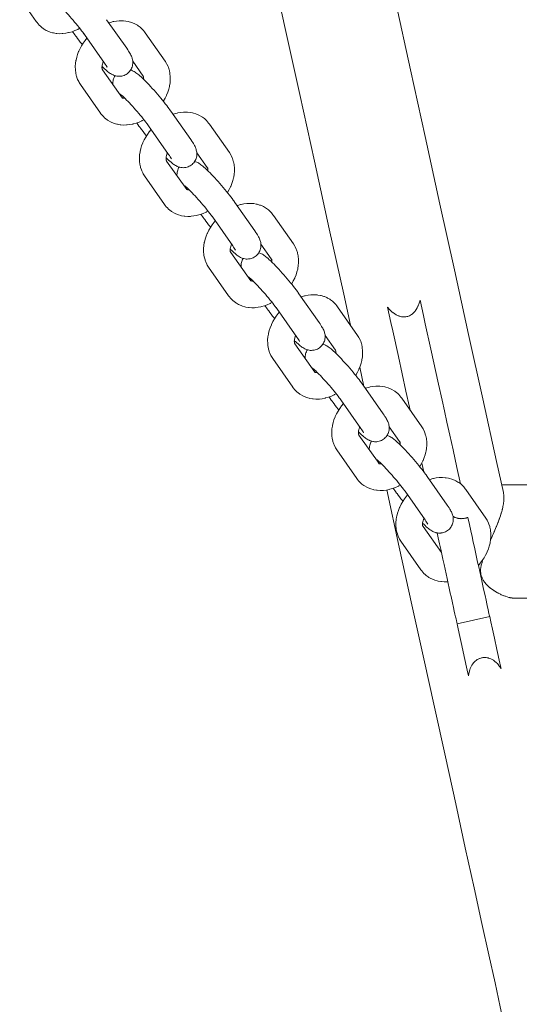
# Model space of a CAD drawing. Units: millimetres. Extents: x -276 to 396, y -450 to 488.
# Drawn here: x -254 to -104, y -282 to 13 of the extents above; entities that cross this region are included whole.
import ezdxf

# ---------------------------------------------------------------- set-up
doc = ezdxf.new("R2010")
doc.units = ezdxf.units.MM
doc.layers.get('0').update_dxf_attribs({"lineweight": 5})
for name, color, linetype, lineweight in [('EF-Components- Chains', 7, 'Continuous', 5), ('EF-Swing-Parent_Child Seat', 7, 'Continuous', 5), ('Working-None', 7, 'Continuous', 5)]:
    doc.layers.add(name, color=color, linetype=linetype, lineweight=lineweight)

# ---------------------------------------------------------------- blocks, each defined once
blk = doc.blocks.new('Group')
at = {"color": 255, "linetype": 'Continuous', "lineweight": 5, "transparency": 33554687}
for p, q in [((-180.47, -146.91), (-174.47, -155.47)), ((-193.36, -157.82), (-193.3, -157.96))]:
    blk.add_line(p, q, dxfattribs=at)
at = {"color": 255, "linetype": 'Continuous', "lineweight": 5, "transparency": 33554687, "flags": 128}
for points in [[(-191.37, -143.96), (-191.2, -143.9), (-190.35, -143.65), (-190.18, -143.61), (-189.32, -143.44), (-188.47, -143.34), (-188.27, -143.33), (-187.43, -143.31), (-186.62, -143.37), (-186.39, -143.38), (-185.61, -143.52), (-185.38, -143.57), (-184.63, -143.79), (-184.4, -143.87), (-183.69, -144.17), (-183.47, -144.28), (-182.81, -144.66), (-182.6, -144.79), (-182, -145.25), (-181.8, -145.41), (-181.26, -145.93), (-181.09, -146.12), (-180.62, -146.71), (-180.54, -146.82), (-180.47, -146.91)], [(-199.92, -162.42), (-200.32, -161.77), (-200.44, -161.55), (-200.76, -160.85), (-200.85, -160.63), (-201.1, -159.88), (-201.15, -159.65), (-201.32, -158.87), (-201.35, -158.65), (-201.43, -157.84), (-201.44, -157), (-201.43, -156.8), (-201.36, -155.94), (-201.22, -155.07), (-201.19, -154.91), (-200.97, -154.04), (-200.69, -153.16), (-200.33, -152.29), (-200.29, -152.19), (-199.87, -151.34), (-199.39, -150.51), (-198.86, -149.7), (-198.27, -148.92), (-197.94, -148.53)], [(-193.36, -156.5), (-193.39, -156.67), (-193.29, -156.26), (-193.15, -155.85), (-193.02, -155.54)], [(-193.02, -155.53), (-193.03, -155.55), (-193.02, -155.53)], [(-184.31, -154.92), (-184.31, -154.93), (-184.16, -155.02), (-184.02, -155.1), (-183.86, -155.18), (-183.72, -155.25), (-183.55, -155.32), (-183.4, -155.38), (-183.22, -155.44), (-183.06, -155.48), (-182.88, -155.53), (-182.72, -155.56), (-182.53, -155.59), (-182.36, -155.61), (-182.17, -155.63), (-182, -155.64), (-181.81, -155.65), (-181.7, -155.64), (-181.64, -155.64), (-181.45, -155.64), (-181.28, -155.62), (-181.08, -155.6), (-180.92, -155.57), (-180.73, -155.54), (-180.56, -155.5), (-180.38, -155.45)], [(-180.38, -155.45), (-180.22, -155.4), (-180.04, -155.33), (-179.88, -155.27), (-179.85, -155.26)], [(-176.69, -169.64), (-176.12, -168.97), (-175.53, -168.19), (-175, -167.38), (-174.52, -166.55), (-174.11, -165.7), (-174.06, -165.59), (-173.7, -164.72), (-173.42, -163.85), (-173.2, -162.98), (-173.17, -162.81), (-173.03, -161.94), (-172.96, -161.09), (-172.95, -160.89), (-172.96, -160.05), (-173.05, -159.24), (-173.07, -159.01), (-173.24, -158.23), (-173.29, -158.01), (-173.54, -157.26), (-173.63, -157.04), (-173.95, -156.33), (-174.07, -156.12), (-174.47, -155.47)], [(-193.45, -157.07), (-193.45, -157.27), (-193.42, -156.89), (-193.37, -156.61)], [(-193.44, -157.18), (-193.44, -157.42), (-193.41, -157.76), (-193.43, -157.54)], [(-193.43, -157.56), (-193.37, -157.86), (-193.42, -157.65)], [(-193.39, -157.72), (-193.33, -157.92), (-193.38, -157.79)], [(-193.34, -157.87), (-193.27, -157.98), (-187.77, -165.81)], [(-199.92, -162.42), (-193.92, -170.97), (-193.85, -171.07), (-193.77, -171.18), (-193.3, -171.77), (-193.13, -171.95), (-192.59, -172.48), (-192.39, -172.64), (-191.79, -173.09), (-191.58, -173.23), (-190.92, -173.61), (-190.7, -173.72), (-189.99, -174.02), (-189.76, -174.1), (-189.01, -174.32), (-188.78, -174.36), (-188, -174.5), (-187.77, -174.52), (-186.96, -174.58), (-186.12, -174.56), (-185.92, -174.54), (-185.85, -174.54)]]:
    blk.add_lwpolyline(points, dxfattribs=at)
at = {"layer": 'EF-Components- Chains', "color": 7, "linetype": 'Continuous', "lineweight": 5, "transparency": 33554687}
for p, q in [((-288.18, -6.09), (-282.17, -14.65)), ((-298.38, -9.63), (-297.71, -10.58)), ((-295.04, -10.24), (-294.83, -10.53)), ((-294.83, -10.53), (-288.82, -19.09)), ((-280.36, -18.56), (-277.25, -22.99)), ((-289.49, -20.9), (-289.43, -21.05)), ((-277.25, -22.99), (-277.11, -23.23)), ((-277.19, -23.08), (-277.19, -23.08)), ((-277.19, -23.1), (-277.11, -23.27)), ((-277.09, -23.96), (-277.08, -23.79)), ((-283.4, -29.58), (-283.24, -29.64)), ((-283.24, -29.63), (-283.09, -29.66)), ((-282.71, -29.66), (-282.7, -29.66)), ((-268.95, -33.48), (-262.94, -42.03)), ((-275.81, -37.63), (-275.6, -37.91)), ((-275.6, -37.91), (-269.6, -46.47)), ((-257.38, -37.38), (-251.37, -45.94)), ((-261.14, -45.95), (-258.03, -50.37)), ((-270.27, -48.29), (-270.2, -48.43)), ((-258.03, -50.37), (-257.88, -50.61)), ((-257.97, -50.46), (-257.96, -50.46)), ((-257.96, -50.48), (-257.88, -50.66)), ((-257.87, -51.35), (-257.85, -51.17)), ((-264.28, -56.85), (-264.14, -57.02)), ((-264.2, -56.94), (-264.09, -57.02)), ((-264.17, -56.96), (-264.02, -57.03)), ((-263.49, -57.04), (-263.48, -57.04)), ((-249.72, -60.86), (-243.71, -69.42)), ((-238.15, -64.76), (-232.15, -73.32)), ((-241.91, -73.33), (-238.8, -77.76)), ((-251.07, -75.57), (-251.01, -75.77)), ((-251.04, -75.67), (-250.98, -75.81)), ((-249.7, -74.87), (-249.59, -75.08)), ((-238.8, -77.76), (-238.66, -77.99)), ((-238.74, -77.84), (-238.74, -77.84)), ((-238.71, -77.92), (-238.65, -78.11)), ((-238.64, -78.73), (-238.63, -78.56)), ((-245.05, -84.23), (-244.92, -84.4)), ((-244.97, -84.33), (-244.83, -84.41)), ((-244.89, -84.37), (-244.73, -84.41)), ((-244.79, -84.4), (-244.64, -84.42)), ((-244.26, -84.42), (-244.25, -84.42)), ((-230.5, -88.24), (-224.49, -96.8)), ((-218.93, -92.15), (-212.92, -100.7)), ((-231.88, -102.8), (-231.82, -103.09)), ((-231.82, -103.05), (-231.75, -103.19)), ((-230.47, -102.25), (-230.37, -102.47)), ((-222.68, -100.71), (-219.58, -105.14)), ((-219.58, -105.14), (-219.43, -105.38)), ((-219.51, -105.22), (-219.51, -105.23)), ((-219.51, -105.25), (-219.43, -105.42)), ((-219.48, -105.3), (-219.42, -105.49)), ((-219.41, -106.11), (-219.4, -105.94)), ((-225.66, -111.75), (-225.5, -111.8)), ((-225.56, -111.78), (-225.41, -111.81)), ((-225.04, -111.81), (-225.02, -111.81)), ((-211.27, -115.63), (-205.26, -124.18)), ((-199.7, -119.53), (-193.69, -128.09)), ((-211.25, -129.63), (-211.15, -129.82)), ((-203.46, -128.09), (-200.35, -132.52)), ((-212.59, -130.44), (-212.52, -130.58)), ((-200.35, -132.52), (-200.2, -132.76)), ((-200.29, -132.61), (-200.29, -132.61)), ((-200.26, -132.69), (-200.19, -132.87)), ((-200.19, -133.5), (-200.17, -133.32)), ((-206.52, -139.1), (-206.38, -139.17)), ((-206.43, -139.13), (-206.27, -139.18)), ((-206.34, -139.16), (-206.19, -139.19)), ((-205.81, -139.19), (-205.8, -139.19)), ((-192.04, -143.01), (-186.03, -151.57))]:
    blk.add_line(p, q, dxfattribs=at)
at = {"layer": 'EF-Components- Chains', "color": 7, "linetype": 'Continuous', "lineweight": 5, "transparency": 33554687, "flags": 128}
for points in [[(-314.26, 0.42), (-309.28, -6.68), (-309.21, -6.77), (-309.13, -6.88)], [(-302.04, -2.17), (-302.21, -2), (-301.83, -2.38), (-301.42, -2.78), (-301, -3.22), (-300.56, -3.68), (-300.1, -4.16), (-299.64, -4.67), (-299.18, -5.18), (-298.71, -5.71), (-298.24, -6.25), (-297.78, -6.79), (-297.33, -7.33), (-296.89, -7.86), (-296.46, -8.39), (-296.06, -8.9), (-295.67, -9.39), (-295.32, -9.86), (-294.98, -10.31), (-295.12, -10.13)], [(-309.13, -6.88), (-308.66, -7.47), (-308.49, -7.65), (-307.95, -8.18), (-307.75, -8.34), (-307.15, -8.79), (-306.94, -8.93), (-306.28, -9.31), (-306.06, -9.42), (-305.35, -9.72), (-305.12, -9.8), (-304.37, -10.02), (-304.14, -10.07), (-303.36, -10.21), (-303.13, -10.22), (-302.32, -10.28), (-301.48, -10.26), (-301.28, -10.25), (-300.43, -10.15), (-299.57, -9.97), (-299.4, -9.93), (-298.55, -9.69), (-297.69, -9.37), (-296.83, -8.99), (-296.72, -8.94), (-296.23, -8.67)], [(-287.51, -7.05), (-287.06, -6.9), (-286.23, -6.68), (-286.05, -6.64), (-285.22, -6.49), (-284.4, -6.42), (-284.19, -6.4), (-283.38, -6.4), (-283.17, -6.41), (-282.38, -6.49), (-281.62, -6.64), (-281.39, -6.69), (-280.66, -6.91), (-280.43, -6.99), (-279.75, -7.29), (-279.53, -7.4), (-278.89, -7.77), (-278.68, -7.91), (-278.1, -8.36), (-277.91, -8.52), (-277.38, -9.03), (-277.21, -9.22), (-276.75, -9.79), (-276.68, -9.9), (-276.61, -10)], [(-297.71, -10.58), (-297.37, -11.05), (-297.23, -11.24), (-296.88, -11.73), (-296.49, -12.24), (-296.07, -12.78), (-295.63, -13.33), (-295.47, -13.52)], [(-296.06, -25.5), (-296.45, -24.87), (-296.56, -24.66), (-296.88, -23.98), (-296.97, -23.75), (-297.21, -23.03), (-297.27, -22.8), (-297.44, -22.04), (-297.53, -21.25), (-297.56, -21.04), (-297.58, -20.22), (-297.57, -20.02), (-297.52, -19.19), (-297.39, -18.35), (-297.36, -18.18), (-297.16, -17.33), (-296.9, -16.49), (-296.58, -15.64), (-296.53, -15.52), (-296.14, -14.7), (-295.7, -13.88), (-295.2, -13.09), (-294.65, -12.32), (-294.07, -11.61)], [(-276.61, -10), (-270.6, -18.55), (-270.54, -18.67), (-270.6, -18.55), (-270.2, -19.2), (-270.08, -19.42), (-269.76, -20.12), (-269.67, -20.34), (-269.43, -21.09), (-269.37, -21.32), (-269.2, -22.1), (-269.18, -22.32), (-269.09, -23.13), (-269.08, -23.97), (-269.09, -24.17), (-269.16, -25.03), (-269.3, -25.9), (-269.34, -26.07), (-269.55, -26.93), (-269.84, -27.81), (-270.19, -28.68), (-270.24, -28.79), (-270.65, -29.63), (-271.13, -30.46), (-271.18, -30.54)], [(-289.56, -20.09), (-289.39, -20.26), (-289.22, -20.43), (-288.81, -20.81), (-288.44, -21.15), (-288.1, -21.44), (-287.8, -21.68), (-287.55, -21.88), (-287.28, -22.08), (-287.05, -22.23), (-286.76, -22.41), (-286.47, -22.56), (-286.27, -22.66), (-285.95, -22.79), (-285.63, -22.89), (-285.46, -22.94), (-285.13, -23.01), (-284.78, -23.05), (-284.44, -23.06), (-284.09, -23.04), (-283.98, -23.03), (-283.63, -22.98), (-283.29, -22.9), (-282.96, -22.79), (-282.65, -22.65), (-282.34, -22.49), (-282.05, -22.3), (-281.78, -22.08), (-281.52, -21.84), (-281.29, -21.58), (-281.09, -21.3), (-281.02, -21.22), (-280.84, -20.92), (-280.69, -20.61), (-280.56, -20.29), (-280.46, -19.95), (-280.39, -19.62), (-280.36, -19.27), (-280.35, -18.92), (-280.35, -18.78), (-280.37, -18.44), (-280.42, -18.1), (-280.5, -17.77), (-280.56, -17.58), (-280.67, -17.26), (-280.76, -17.02), (-280.9, -16.72), (-281.04, -16.44), (-281.2, -16.17), (-281.38, -15.85), (-281.6, -15.49), (-281.86, -15.09), (-282.17, -14.65)], [(-289.58, -20.21), (-289.59, -20.41), (-289.56, -20.05), (-289.52, -19.74)], [(-289.58, -20.44), (-289.57, -20.56), (-289.58, -20.29)], [(-289.57, -20.55), (-289.56, -20.66), (-289.49, -20.97), (-289.55, -20.74)], [(-289.51, -19.67), (-289.54, -19.84), (-289.45, -19.45), (-289.33, -19.05), (-289.2, -18.71)], [(-289.17, -18.65), (-289.22, -18.76), (-289.15, -18.62)], [(-288.82, -19.09), (-288.57, -19.46), (-288.34, -19.8), (-288.15, -20.11), (-288, -20.37), (-288.15, -20.11)], [(-288.15, -20.11), (-288.05, -20.32), (-288.1, -20.2)], [(-289.53, -20.81), (-289.46, -21.02), (-289.51, -20.88)], [(-289.47, -20.96), (-289.4, -21.07), (-289.34, -21.18), (-289.4, -21.07), (-283.39, -29.62)], [(-285.66, -22.88), (-285.81, -23.14), (-285.97, -23.45), (-286.09, -23.77), (-286.19, -24.1), (-286.26, -24.44), (-286.3, -24.79), (-286.31, -25.13), (-286.31, -25.28), (-286.29, -25.49)], [(-281, -21.17), (-280.7, -21.26), (-280.39, -21.39), (-280.19, -21.5), (-279.89, -21.65), (-279.61, -21.83), (-279.38, -21.98), (-279.1, -22.18), (-278.86, -22.37), (-278.56, -22.62), (-278.22, -22.91), (-277.84, -23.25), (-277.44, -23.63), (-277.26, -23.8), (-276.85, -24.2), (-276.41, -24.64), (-275.95, -25.12), (-275.47, -25.62), (-274.98, -26.14), (-274.48, -26.69), (-273.97, -27.25), (-273.46, -27.83), (-272.96, -28.41), (-272.46, -28.99), (-271.96, -29.58), (-271.49, -30.16), (-271.03, -30.73), (-270.59, -31.28), (-270.17, -31.82), (-269.78, -32.33), (-269.42, -32.82), (-269.29, -33), (-268.95, -33.48)], [(-277.16, -23.16), (-277.1, -23.34), (-277.13, -23.22)], [(-277.13, -23.25), (-277.09, -23.43), (-277.1, -23.33)], [(-277.1, -23.41), (-277.08, -23.55), (-277.08, -23.9), (-277.07, -23.7)], [(-296.06, -25.5), (-290.05, -34.06), (-289.98, -34.16), (-289.9, -34.26)], [(-284.17, -28.4), (-283.99, -28.52), (-283.88, -28.6)], [(-283.8, -28.65), (-284.02, -28.49), (-283.76, -28.69), (-283.47, -28.94), (-283.15, -29.23), (-282.82, -29.54)], [(-283.51, -29.46), (-283.37, -29.64), (-283.44, -29.56)], [(-282.81, -29.55), (-282.98, -29.39), (-282.6, -29.76), (-282.19, -30.17), (-281.77, -30.6), (-281.33, -31.06), (-280.88, -31.55), (-280.42, -32.05), (-279.95, -32.57), (-279.48, -33.1), (-279.01, -33.63), (-278.55, -34.17), (-278.1, -34.71), (-277.66, -35.24), (-277.24, -35.77), (-276.83, -36.28), (-276.45, -36.77), (-276.09, -37.25), (-275.76, -37.69), (-275.89, -37.51)], [(-283.44, -29.55), (-283.35, -29.64), (-283.41, -29.59)], [(-283.43, -29.56), (-283.32, -29.64), (-283.4, -29.59)], [(-283.42, -29.56), (-283.29, -29.64), (-283.38, -29.59)], [(-283.34, -29.6), (-283.18, -29.65), (-283.28, -29.63)], [(-283.09, -29.66), (-282.98, -29.66), (-282.7, -29.66)], [(-289.9, -34.26), (-289.43, -34.85), (-289.26, -35.04), (-288.72, -35.56), (-288.53, -35.72), (-287.92, -36.18), (-287.71, -36.32), (-287.05, -36.69), (-286.83, -36.8), (-286.12, -37.1), (-285.9, -37.18), (-285.14, -37.4), (-284.91, -37.45), (-284.13, -37.59), (-283.91, -37.6), (-283.1, -37.66), (-282.26, -37.64), (-282.06, -37.63), (-281.21, -37.53), (-280.34, -37.36), (-280.18, -37.32), (-279.32, -37.07), (-278.46, -36.76), (-277.6, -36.37), (-277.5, -36.32), (-277.01, -36.06)], [(-268.28, -34.43), (-267.83, -34.28), (-267, -34.06), (-266.83, -34.02), (-265.99, -33.87), (-265.17, -33.8), (-264.97, -33.78), (-264.16, -33.78), (-263.94, -33.8), (-263.15, -33.87), (-262.39, -34.02), (-262.16, -34.07), (-261.44, -34.29), (-261.21, -34.37), (-260.52, -34.67), (-260.3, -34.78), (-259.66, -35.16), (-259.46, -35.3), (-258.87, -35.74), (-258.68, -35.9), (-258.16, -36.42), (-257.99, -36.6), (-257.53, -37.18), (-257.45, -37.28), (-257.38, -37.38)], [(-279.15, -37.01), (-278.48, -37.96), (-278.14, -38.44), (-278.01, -38.62), (-277.65, -39.11), (-277.26, -39.62), (-276.84, -40.16), (-276.4, -40.71), (-276.25, -40.91)], [(-276.83, -52.89), (-277.22, -52.25), (-277.34, -52.04), (-277.65, -51.36), (-277.74, -51.13), (-277.99, -50.41), (-278.04, -50.18), (-278.21, -49.43), (-278.3, -48.63), (-278.33, -48.42), (-278.35, -47.6), (-278.34, -47.4), (-278.29, -46.58), (-278.16, -45.73), (-278.13, -45.56), (-277.94, -44.72), (-277.68, -43.87), (-277.35, -43.02), (-277.3, -42.91), (-276.92, -42.08), (-276.47, -41.27), (-275.97, -40.47), (-275.42, -39.7), (-274.85, -38.99)], [(-270.34, -47.47), (-270.17, -47.64), (-269.99, -47.81), (-269.59, -48.19), (-269.21, -48.53), (-268.87, -48.82), (-268.57, -49.07), (-268.32, -49.26), (-268.05, -49.46), (-267.82, -49.61), (-267.54, -49.79), (-267.24, -49.94), (-267.04, -50.05), (-266.72, -50.18), (-266.4, -50.28), (-266.24, -50.32), (-265.9, -50.39), (-265.56, -50.44), (-265.21, -50.45), (-264.87, -50.43), (-264.75, -50.41), (-264.41, -50.36), (-264.07, -50.28), (-263.74, -50.17), (-263.42, -50.04), (-263.11, -49.87), (-262.82, -49.68), (-262.55, -49.46), (-262.3, -49.23), (-262.07, -48.97), (-261.86, -48.69), (-261.8, -48.6), (-261.62, -48.3), (-261.46, -47.99), (-261.33, -47.67), (-261.24, -47.34), (-261.17, -47), (-261.13, -46.65), (-261.12, -46.31), (-261.12, -46.16), (-261.14, -45.82), (-261.2, -45.48), (-261.28, -45.15), (-261.33, -44.96), (-261.44, -44.64), (-261.54, -44.41), (-261.67, -44.11), (-261.81, -43.83), (-261.97, -43.55), (-262.15, -43.24), (-262.37, -42.88), (-262.64, -42.47), (-262.94, -42.03)], [(-270.35, -47.6), (-270.36, -47.8), (-270.34, -47.43), (-270.29, -47.13)], [(-270.28, -47.06), (-270.31, -47.23), (-270.22, -46.83), (-270.1, -46.43), (-269.97, -46.1)], [(-269.95, -46.03), (-269.99, -46.14), (-269.93, -46)], [(-269.6, -46.47), (-269.34, -46.84), (-269.11, -47.18), (-268.93, -47.49), (-268.77, -47.76)], [(-251.95, -57.92), (-251.9, -57.84), (-251.43, -57.01), (-251.01, -56.17), (-250.97, -56.06), (-250.61, -55.19), (-250.32, -54.32), (-250.11, -53.45), (-250.08, -53.28), (-249.93, -52.41), (-249.86, -51.56), (-249.86, -51.36), (-249.87, -50.51), (-249.95, -49.7), (-249.98, -49.48), (-250.14, -48.7), (-250.2, -48.47), (-250.44, -47.73), (-250.53, -47.5), (-250.86, -46.8), (-250.97, -46.59), (-251.37, -45.94)], [(-270.36, -47.82), (-270.34, -47.94), (-270.35, -47.68)], [(-270.34, -47.93), (-270.33, -48.05), (-270.26, -48.35), (-270.32, -48.12)], [(-270.3, -48.19), (-270.23, -48.4), (-270.28, -48.27)], [(-270.24, -48.34), (-270.18, -48.45), (-264.17, -57.01)], [(-268.93, -47.49), (-268.82, -47.7), (-268.87, -47.59)], [(-261.77, -48.56), (-261.48, -48.65), (-261.16, -48.78), (-260.96, -48.88), (-260.67, -49.03), (-260.38, -49.21), (-260.15, -49.36), (-259.88, -49.56), (-259.63, -49.76), (-259.33, -50), (-258.99, -50.29), (-258.62, -50.63), (-258.21, -51.01), (-258.04, -51.18), (-257.62, -51.59), (-257.18, -52.03), (-256.72, -52.5), (-256.24, -53), (-255.75, -53.53), (-255.25, -54.07), (-254.74, -54.63), (-254.24, -55.21), (-253.73, -55.79), (-253.23, -56.38), (-252.74, -56.96), (-252.26, -57.54), (-251.8, -58.11), (-251.36, -58.66), (-250.94, -59.2), (-250.55, -59.71), (-250.2, -60.2), (-250.06, -60.39), (-249.72, -60.86)], [(-276.83, -52.89), (-270.82, -61.44), (-270.75, -61.54), (-270.68, -61.65)], [(-266.43, -50.27), (-266.59, -50.52), (-266.74, -50.83), (-266.87, -51.15), (-266.97, -51.48), (-267.03, -51.82), (-267.07, -52.17), (-267.08, -52.52), (-267.08, -52.66), (-267.07, -52.88)], [(-257.93, -50.54), (-257.87, -50.72), (-257.9, -50.6)], [(-257.9, -50.64), (-257.87, -50.81), (-257.88, -50.71)], [(-257.87, -50.79), (-257.86, -50.93), (-257.85, -51.29), (-257.85, -51.09)], [(-264.77, -55.89), (-264.94, -55.78), (-264.76, -55.9), (-264.65, -55.98)], [(-264.58, -56.04), (-264.79, -55.87), (-264.53, -56.08), (-264.24, -56.33), (-263.93, -56.61), (-263.6, -56.92)], [(-264.21, -56.93), (-264.12, -57.02), (-264.18, -56.97)], [(-264.19, -56.95), (-264.06, -57.02), (-264.15, -56.98)], [(-264.11, -56.98), (-263.95, -57.03), (-264.05, -57.01)], [(-264.02, -57.01), (-263.87, -57.04), (-263.94, -57.03)], [(-263.87, -57.04), (-263.75, -57.05), (-263.48, -57.04)], [(-263.58, -56.94), (-263.76, -56.77), (-263.37, -57.14), (-262.97, -57.55), (-262.54, -57.98), (-262.1, -58.44), (-261.65, -58.93), (-261.19, -59.43), (-260.72, -59.95), (-260.25, -60.48), (-259.79, -61.02), (-259.33, -61.56), (-258.87, -62.09), (-258.43, -62.63), (-258.01, -63.15), (-257.6, -63.66), (-257.22, -64.16), (-256.86, -64.63), (-256.53, -65.08), (-256.67, -64.89)], [(-270.68, -61.65), (-270.2, -62.24), (-270.03, -62.42), (-269.49, -62.94), (-269.3, -63.11), (-268.7, -63.56), (-268.49, -63.7), (-267.83, -64.08), (-267.61, -64.19), (-266.9, -64.49), (-266.67, -64.57), (-265.92, -64.78), (-265.69, -64.83), (-264.9, -64.97), (-264.68, -64.99), (-263.87, -65.05), (-263.03, -65.03), (-262.83, -65.01), (-261.98, -64.91), (-261.12, -64.74), (-260.95, -64.7), (-260.09, -64.46), (-259.23, -64.14), (-258.38, -63.75), (-258.27, -63.7), (-257.78, -63.44)], [(-249.05, -61.81), (-248.88, -61.75), (-248.03, -61.51), (-247.86, -61.47), (-246.99, -61.29), (-246.15, -61.19), (-245.95, -61.18), (-245.11, -61.16), (-244.3, -61.22), (-244.07, -61.23), (-243.29, -61.37), (-243.06, -61.42), (-242.31, -61.64), (-242.08, -61.72), (-241.37, -62.02), (-241.15, -62.13), (-240.49, -62.51), (-240.28, -62.64), (-239.68, -63.1), (-239.48, -63.26), (-238.94, -63.79), (-238.77, -63.97), (-238.3, -64.56), (-238.22, -64.67), (-238.15, -64.76)], [(-259.92, -64.39), (-259.25, -65.34), (-258.92, -65.82), (-258.78, -66), (-258.42, -66.49), (-258.03, -67), (-257.62, -67.54), (-257.18, -68.1), (-257.02, -68.29)], [(-257.6, -80.27), (-258, -79.62), (-258.12, -79.4), (-258.44, -78.7), (-258.53, -78.48), (-258.78, -77.73), (-258.83, -77.51), (-259, -76.72), (-259.02, -76.5), (-259.11, -75.69), (-259.12, -74.85), (-259.11, -74.65), (-259.04, -73.8), (-258.9, -72.92), (-258.87, -72.76), (-258.65, -71.89), (-258.37, -71.02), (-258.01, -70.14), (-257.96, -70.04), (-257.55, -69.19), (-257.07, -68.36), (-256.54, -67.55), (-255.95, -66.77), (-255.62, -66.38)], [(-256.58, -65.01), (-256.38, -65.3), (-250.37, -73.85)], [(-251.11, -74.86), (-250.94, -75.02), (-250.77, -75.19), (-250.36, -75.57), (-249.99, -75.91), (-249.65, -76.2), (-249.34, -76.45), (-249.1, -76.64), (-248.82, -76.84), (-248.59, -76.99), (-248.31, -77.17), (-248.01, -77.33), (-247.81, -77.43), (-247.5, -77.56), (-247.17, -77.66), (-247.01, -77.7), (-246.67, -77.78), (-246.33, -77.82), (-245.99, -77.83), (-245.64, -77.81), (-245.52, -77.79), (-245.18, -77.74), (-244.84, -77.66), (-244.51, -77.56), (-244.19, -77.42), (-243.89, -77.25), (-243.6, -77.06), (-243.32, -76.85), (-243.07, -76.61), (-242.84, -76.35), (-242.63, -76.07), (-242.57, -75.98), (-242.39, -75.69), (-242.24, -75.38), (-242.11, -75.05), (-242.01, -74.72), (-241.94, -74.38), (-241.9, -74.04), (-241.89, -73.69), (-241.89, -73.55), (-241.92, -73.2), (-241.97, -72.87), (-242.05, -72.53), (-242.1, -72.34), (-242.21, -72.03), (-242.31, -71.79), (-242.45, -71.49), (-242.59, -71.21), (-242.74, -70.93), (-242.92, -70.62), (-243.15, -70.26), (-243.41, -69.86), (-243.71, -69.42)], [(-251.04, -74.35), (-251.07, -74.52), (-250.97, -74.11), (-250.83, -73.7), (-250.7, -73.39)], [(-250.7, -73.38), (-250.71, -73.4), (-250.7, -73.38)], [(-232.73, -85.3), (-232.68, -85.23), (-232.2, -84.4), (-231.79, -83.55), (-231.74, -83.44), (-231.38, -82.57), (-231.1, -81.7), (-230.88, -80.83), (-230.85, -80.66), (-230.71, -79.79), (-230.64, -78.94), (-230.63, -78.74), (-230.64, -77.9), (-230.73, -77.09), (-230.75, -76.86), (-230.92, -76.08), (-230.97, -75.86), (-231.22, -75.11), (-231.31, -74.89), (-231.63, -74.18), (-231.75, -73.97), (-232.15, -73.32)], [(-251.12, -74.92), (-251.13, -75.12), (-251.1, -74.74), (-251.05, -74.46)], [(-251.12, -75.03), (-251.12, -75.27), (-251.09, -75.62), (-251.11, -75.39)], [(-251.11, -75.42), (-251.04, -75.71), (-251.1, -75.5)], [(-251.02, -75.72), (-250.95, -75.83), (-244.94, -84.39)], [(-250.37, -73.85), (-250.11, -74.23), (-249.89, -74.57), (-249.7, -74.87), (-249.55, -75.14), (-249.7, -74.88)], [(-242.55, -75.94), (-242.25, -76.03), (-241.94, -76.16), (-241.74, -76.26), (-241.44, -76.41), (-241.16, -76.59), (-240.93, -76.74), (-240.65, -76.95), (-240.41, -77.14), (-240.1, -77.38), (-239.76, -77.68), (-239.39, -78.02), (-238.98, -78.4), (-238.81, -78.56), (-238.39, -78.97), (-237.95, -79.41), (-237.49, -79.88), (-237.02, -80.38), (-236.52, -80.91), (-236.02, -81.45), (-235.52, -82.02), (-235.01, -82.59), (-234.5, -83.17), (-234, -83.76), (-233.51, -84.34), (-233.03, -84.92), (-232.57, -85.49), (-232.13, -86.05), (-231.72, -86.58), (-231.33, -87.1), (-230.97, -87.58), (-230.83, -87.77), (-230.5, -88.24)], [(-247.2, -77.65), (-247.36, -77.9), (-247.51, -78.21), (-247.64, -78.54), (-247.74, -78.87), (-247.81, -79.21), (-247.85, -79.55), (-247.86, -79.9), (-247.86, -80.04), (-247.84, -80.26)], [(-238.73, -77.87), (-238.65, -78.04), (-238.7, -77.92)], [(-238.68, -78.02), (-238.64, -78.19), (-238.65, -78.1)], [(-238.64, -78.17), (-238.63, -78.31), (-238.63, -78.67), (-238.62, -78.47)], [(-257.6, -80.27), (-251.6, -88.83), (-251.53, -88.92), (-251.45, -89.03)], [(-245.71, -83.17), (-245.53, -83.28), (-245.42, -83.37)], [(-245.56, -83.25), (-245.31, -83.46), (-245.02, -83.71), (-244.7, -84), (-244.37, -84.31)], [(-244.98, -84.32), (-244.87, -84.41), (-244.95, -84.35)], [(-244.98, -84.32), (-244.89, -84.4), (-244.96, -84.35)], [(-244.94, -84.34), (-244.79, -84.41), (-244.89, -84.37)], [(-244.64, -84.42), (-244.52, -84.43), (-244.25, -84.42)], [(-244.36, -84.32), (-244.53, -84.15), (-244.15, -84.53), (-243.74, -84.93), (-243.32, -85.37), (-242.88, -85.83), (-242.42, -86.31), (-241.96, -86.81), (-241.5, -87.33), (-241.03, -87.86), (-240.56, -88.4), (-240.1, -88.94), (-239.65, -89.48), (-239.21, -90.01), (-238.78, -90.53), (-238.38, -91.05), (-237.99, -91.54), (-237.64, -92.01), (-237.31, -92.46), (-237.44, -92.28)], [(-251.45, -89.03), (-250.98, -89.62), (-250.81, -89.8), (-250.27, -90.33), (-250.07, -90.49), (-249.47, -90.94), (-249.26, -91.08), (-248.6, -91.46), (-248.38, -91.57), (-247.67, -91.87), (-247.44, -91.95), (-246.69, -92.17), (-246.46, -92.22), (-245.68, -92.35), (-245.45, -92.37), (-244.64, -92.43), (-243.8, -92.41), (-243.6, -92.39), (-242.76, -92.3), (-241.89, -92.12), (-241.72, -92.08), (-240.87, -91.84), (-240.01, -91.52), (-239.15, -91.13), (-239.04, -91.08), (-238.56, -90.82)], [(-229.83, -89.2), (-229.66, -89.13), (-228.8, -88.89), (-228.63, -88.85), (-227.77, -88.67), (-226.92, -88.58), (-226.72, -88.56), (-225.88, -88.54), (-225.07, -88.6), (-224.85, -88.62), (-224.06, -88.76), (-223.83, -88.8), (-223.08, -89.02), (-222.85, -89.1), (-222.14, -89.4), (-221.92, -89.51), (-221.26, -89.89), (-221.05, -90.03), (-220.45, -90.48), (-220.26, -90.64), (-219.72, -91.17), (-219.55, -91.35), (-219.07, -91.94), (-219, -92.05), (-218.93, -92.15)], [(-240.7, -91.78), (-240.03, -92.73), (-239.69, -93.2), (-239.55, -93.39), (-239.2, -93.87), (-238.81, -94.39), (-238.39, -94.92), (-237.95, -95.48), (-237.8, -95.67)], [(-238.38, -107.65), (-238.78, -107), (-238.89, -106.79), (-239.22, -106.08), (-239.31, -105.86), (-239.55, -105.11), (-239.61, -104.89), (-239.77, -104.11), (-239.8, -103.88), (-239.88, -103.07), (-239.89, -102.23), (-239.89, -102.03), (-239.82, -101.18), (-239.67, -100.31), (-239.64, -100.14), (-239.43, -99.27), (-239.14, -98.4), (-238.78, -97.53), (-238.74, -97.42), (-238.32, -96.57), (-237.85, -95.74), (-237.31, -94.93), (-236.72, -94.15), (-236.39, -93.76)], [(-237.36, -92.39), (-237.15, -92.68), (-231.14, -101.24)], [(-231.88, -102.24), (-231.71, -102.41), (-231.54, -102.57), (-231.13, -102.96), (-230.76, -103.29), (-230.42, -103.59), (-230.12, -103.83), (-229.87, -104.02), (-229.6, -104.23), (-229.37, -104.38), (-229.08, -104.56), (-228.79, -104.71), (-228.59, -104.81), (-228.27, -104.94), (-227.95, -105.04), (-227.79, -105.09), (-227.45, -105.16), (-227.1, -105.2), (-226.76, -105.21), (-226.41, -105.19), (-226.3, -105.18), (-225.95, -105.13), (-225.61, -105.05), (-225.28, -104.94), (-224.97, -104.8), (-224.66, -104.64), (-224.37, -104.45), (-224.1, -104.23), (-223.85, -103.99), (-223.61, -103.73), (-223.41, -103.45), (-223.35, -103.36), (-223.16, -103.07), (-223.01, -102.76), (-222.88, -102.44), (-222.78, -102.1), (-222.72, -101.76), (-222.68, -101.42), (-222.67, -101.07), (-222.67, -100.93), (-222.69, -100.59), (-222.74, -100.25), (-222.83, -99.92), (-222.88, -99.73), (-222.99, -99.41), (-223.08, -99.17), (-223.22, -98.87), (-223.36, -98.59), (-223.52, -98.32), (-223.7, -98), (-223.92, -97.64), (-224.18, -97.24), (-224.49, -96.8)], [(-231.9, -102.3), (-231.9, -102.5), (-231.87, -102.12), (-231.83, -101.84)], [(-231.9, -102.42), (-231.89, -102.66), (-231.86, -103), (-231.88, -102.78)], [(-231.85, -102.95), (-231.78, -103.15), (-231.83, -103.03)], [(-231.81, -101.74), (-231.84, -101.9), (-231.74, -101.5), (-231.61, -101.09), (-231.48, -100.77)], [(-231.79, -103.11), (-231.72, -103.22), (-225.71, -111.77)], [(-231.48, -100.76), (-231.48, -100.78), (-231.47, -100.76)], [(-231.14, -101.24), (-230.89, -101.61), (-230.66, -101.95), (-230.47, -102.26), (-230.32, -102.52)], [(-213.5, -112.69), (-213.45, -112.61), (-212.97, -111.78), (-212.56, -110.93), (-212.51, -110.83), (-212.16, -109.96), (-211.87, -109.08), (-211.66, -108.21), (-211.62, -108.05), (-211.48, -107.18), (-211.41, -106.32), (-211.41, -106.12), (-211.41, -105.28), (-211.5, -104.47), (-211.52, -104.25), (-211.69, -103.47), (-211.75, -103.24), (-211.99, -102.49), (-212.08, -102.27), (-212.4, -101.57), (-212.52, -101.35), (-212.92, -100.7)], [(-227.98, -105.03), (-228.13, -105.29), (-228.29, -105.6), (-228.42, -105.92), (-228.51, -106.25), (-228.58, -106.59), (-228.62, -106.93), (-228.63, -107.28), (-228.63, -107.42), (-228.61, -107.64)], [(-223.32, -103.32), (-223.03, -103.41), (-222.71, -103.54), (-222.51, -103.64), (-222.21, -103.8), (-221.93, -103.98), (-221.7, -104.13), (-221.43, -104.33), (-221.18, -104.52), (-220.88, -104.77), (-220.54, -105.06), (-220.16, -105.4), (-219.76, -105.78), (-219.58, -105.95), (-219.17, -106.35), (-218.73, -106.79), (-218.27, -107.27), (-217.79, -107.77), (-217.3, -108.29), (-216.8, -108.84), (-216.29, -109.4), (-215.78, -109.97), (-215.28, -110.56), (-214.78, -111.14), (-214.29, -111.73), (-213.81, -112.31), (-213.35, -112.88), (-212.91, -113.43), (-212.49, -113.97), (-212.1, -114.48), (-211.74, -114.97), (-211.61, -115.15), (-211.27, -115.63)], [(-219.45, -105.4), (-219.41, -105.58), (-219.42, -105.48)], [(-219.42, -105.56), (-219.4, -105.7), (-219.4, -106.05), (-219.39, -105.85)], [(-238.38, -107.65), (-232.37, -116.21), (-232.3, -116.3), (-232.22, -116.41)], [(-226.49, -110.55), (-226.31, -110.67), (-226.2, -110.75)], [(-226.34, -110.63), (-226.08, -110.84), (-225.79, -111.09), (-225.47, -111.38), (-225.14, -111.69)], [(-225.83, -111.61), (-225.69, -111.78), (-225.76, -111.71)], [(-225.76, -111.7), (-225.67, -111.79), (-225.73, -111.73)], [(-225.75, -111.7), (-225.64, -111.79), (-225.72, -111.74)], [(-225.74, -111.71), (-225.61, -111.79), (-225.7, -111.74)], [(-225.72, -111.73), (-225.56, -111.79), (-225.67, -111.76)], [(-225.41, -111.81), (-225.3, -111.81), (-225.02, -111.81)], [(-225.13, -111.7), (-225.3, -111.53), (-224.92, -111.91), (-224.51, -112.31), (-224.09, -112.75), (-223.65, -113.21), (-223.2, -113.69), (-222.74, -114.2), (-222.27, -114.72), (-221.8, -115.24), (-221.33, -115.78), (-220.87, -116.32), (-220.42, -116.86), (-219.98, -117.39), (-219.56, -117.92), (-219.15, -118.43), (-218.77, -118.92), (-218.41, -119.4), (-218.08, -119.84), (-218.21, -119.66)], [(-232.22, -116.41), (-231.75, -117), (-231.58, -117.19), (-231.04, -117.71), (-230.85, -117.87), (-230.24, -118.33), (-230.03, -118.46), (-229.37, -118.84), (-229.15, -118.95), (-228.44, -119.25), (-228.22, -119.33), (-227.46, -119.55), (-227.24, -119.6), (-226.45, -119.74), (-226.23, -119.75), (-225.42, -119.81), (-224.58, -119.79), (-224.38, -119.78), (-223.53, -119.68), (-222.66, -119.51), (-222.5, -119.47), (-221.64, -119.22), (-220.78, -118.9), (-219.92, -118.52), (-219.82, -118.47), (-219.33, -118.2)], [(-210.6, -116.58), (-210.15, -116.43), (-209.32, -116.21), (-209.15, -116.17), (-208.31, -116.02), (-207.49, -115.95), (-207.29, -115.93), (-206.48, -115.93), (-206.26, -115.95), (-205.47, -116.02), (-204.71, -116.17), (-204.48, -116.22), (-203.76, -116.44), (-203.53, -116.52), (-202.84, -116.82), (-202.62, -116.93), (-201.99, -117.31), (-201.78, -117.44), (-201.19, -117.89), (-201, -118.05), (-200.48, -118.57), (-200.31, -118.75), (-199.85, -119.33), (-199.77, -119.43), (-199.7, -119.53)], [(-221.47, -119.16), (-220.8, -120.11), (-220.47, -120.57), (-220.34, -120.76), (-219.99, -121.23), (-219.61, -121.73), (-219.21, -122.25), (-218.78, -122.79), (-218.57, -123.05)], [(-218.13, -119.77), (-217.92, -120.06), (-211.92, -128.62)], [(-219.15, -135.03), (-219.54, -134.4), (-219.66, -134.19), (-219.98, -133.51), (-220.06, -133.28), (-220.31, -132.56), (-220.36, -132.33), (-220.53, -131.58), (-220.63, -130.78), (-220.65, -130.57), (-220.67, -129.75), (-220.66, -129.55), (-220.61, -128.72), (-220.48, -127.88), (-220.45, -127.71), (-220.26, -126.87), (-220, -126.02), (-219.67, -125.17), (-219.62, -125.06), (-219.24, -124.23), (-218.79, -123.42), (-218.29, -122.62), (-217.74, -121.85), (-217.17, -121.14)], [(-212.66, -129.62), (-212.52, -129.76), (-212.11, -130.15), (-211.73, -130.5), (-211.38, -130.81), (-211.07, -131.08), (-210.79, -131.3), (-210.54, -131.49), (-210.28, -131.67), (-210.01, -131.85), (-209.79, -131.98), (-209.49, -132.13), (-209.31, -132.21), (-208.99, -132.34), (-208.67, -132.44), (-208.33, -132.52), (-208.19, -132.54), (-207.84, -132.59), (-207.5, -132.6), (-207.15, -132.58), (-206.81, -132.53), (-206.47, -132.45), (-206.14, -132.34), (-206.04, -132.31), (-205.72, -132.17), (-205.41, -132), (-205.12, -131.81), (-204.85, -131.6), (-204.6, -131.36), (-204.37, -131.1), (-204.16, -130.82), (-203.98, -130.52), (-203.82, -130.21), (-203.78, -130.11), (-203.65, -129.79), (-203.55, -129.46), (-203.48, -129.12), (-203.45, -128.78), (-203.44, -128.43), (-203.46, -128.09), (-203.47, -127.94), (-203.52, -127.6), (-203.6, -127.27), (-203.66, -127.07), (-203.77, -126.76), (-203.87, -126.52), (-204.01, -126.22), (-204.15, -125.94), (-204.31, -125.67), (-204.49, -125.36), (-204.71, -125), (-204.97, -124.61), (-205.26, -124.18)], [(-212.67, -129.74), (-212.68, -129.95), (-212.66, -129.58), (-212.61, -129.28)], [(-212.68, -129.97), (-212.67, -130.09), (-212.67, -129.82)], [(-212.6, -129.2), (-212.63, -129.37), (-212.54, -128.98), (-212.42, -128.58), (-212.29, -128.24)], [(-212.27, -128.18), (-212.31, -128.29), (-212.25, -128.15)], [(-211.92, -128.62), (-211.67, -128.98), (-211.45, -129.32), (-211.26, -129.61), (-211.11, -129.88), (-211.25, -129.63)], [(-194.27, -140.07), (-194.22, -139.99), (-193.75, -139.16), (-193.33, -138.32), (-193.29, -138.21), (-192.93, -137.34), (-192.64, -136.47), (-192.43, -135.6), (-192.4, -135.43), (-192.25, -134.56), (-192.18, -133.7), (-192.18, -133.5), (-192.19, -132.66), (-192.27, -131.85), (-192.3, -131.63), (-192.46, -130.85), (-192.52, -130.62), (-192.76, -129.88), (-192.85, -129.65), (-193.18, -128.95), (-193.29, -128.74), (-193.69, -128.09)], [(-212.67, -130.08), (-212.65, -130.19), (-212.58, -130.5), (-212.64, -130.27)], [(-212.62, -130.34), (-212.55, -130.55), (-212.6, -130.42)], [(-212.56, -130.49), (-212.5, -130.6), (-206.49, -139.16)], [(-208.75, -132.42), (-208.91, -132.67), (-209.06, -132.98), (-209.19, -133.3), (-209.29, -133.63), (-209.36, -133.97), (-209.39, -134.32), (-209.4, -134.66), (-209.4, -134.81), (-209.39, -135.02)], [(-204.09, -130.71), (-203.8, -130.8), (-203.48, -130.92), (-203.28, -131.03), (-202.99, -131.18), (-202.7, -131.36), (-202.47, -131.51), (-202.2, -131.71), (-201.95, -131.9), (-201.65, -132.15), (-201.31, -132.44), (-200.94, -132.78), (-200.53, -133.16), (-200.36, -133.33), (-199.94, -133.74), (-199.5, -134.18), (-199.04, -134.65), (-198.56, -135.15), (-198.07, -135.67), (-197.57, -136.22), (-197.06, -136.78), (-196.56, -137.36), (-196.05, -137.94), (-195.55, -138.53), (-195.06, -139.11), (-194.58, -139.69), (-194.12, -140.26), (-193.68, -140.81), (-193.26, -141.35), (-192.87, -141.86), (-192.52, -142.35), (-192.38, -142.53), (-192.04, -143.01)], [(-200.28, -132.63), (-200.2, -132.81), (-200.25, -132.68)], [(-200.22, -132.78), (-200.19, -132.96), (-200.2, -132.86)], [(-219.15, -135.03), (-213.14, -143.59), (-213.07, -143.69), (-213, -143.79)], [(-200.19, -132.94), (-200.18, -133.08), (-200.17, -133.43), (-200.17, -133.23)], [(-207.09, -138.04), (-207.26, -137.93), (-207.08, -138.05), (-206.97, -138.13)], [(-206.9, -138.19), (-207.11, -138.02), (-206.85, -138.23), (-206.56, -138.47), (-206.25, -138.76), (-205.92, -139.07)], [(-206.6, -139), (-206.46, -139.17), (-206.53, -139.09)], [(-206.53, -139.08), (-206.44, -139.17), (-206.5, -139.12)], [(-206.53, -139.09), (-206.41, -139.17), (-206.49, -139.12)], [(-206.49, -139.11), (-206.34, -139.17), (-206.44, -139.14)], [(-206.19, -139.19), (-206.07, -139.2), (-205.8, -139.19)], [(-205.9, -139.09), (-206.08, -138.92), (-205.69, -139.29), (-205.29, -139.7), (-204.86, -140.13), (-204.42, -140.59), (-203.97, -141.08), (-203.51, -141.58), (-203.04, -142.1), (-202.57, -142.63), (-202.11, -143.16), (-201.65, -143.7), (-201.19, -144.24), (-200.75, -144.78), (-200.33, -145.3), (-199.93, -145.81), (-199.54, -146.3), (-199.18, -146.78), (-198.85, -147.23), (-198.99, -147.04)], [(-213, -143.79), (-212.52, -144.38), (-212.35, -144.57), (-211.81, -145.09), (-211.62, -145.26), (-211.02, -145.71), (-210.81, -145.85), (-210.15, -146.23), (-209.93, -146.33), (-209.22, -146.63), (-208.99, -146.71), (-208.24, -146.93), (-208.01, -146.98), (-207.22, -147.12), (-207, -147.14), (-206.19, -147.2), (-205.35, -147.17), (-205.15, -147.16), (-204.3, -147.06), (-203.44, -146.89), (-203.27, -146.85), (-202.41, -146.6), (-201.55, -146.29), (-200.7, -145.9), (-200.59, -145.85), (-200.1, -145.59)], [(-202.24, -146.54), (-201.57, -147.49), (-201.24, -147.97), (-201.1, -148.15), (-200.74, -148.64), (-200.35, -149.15), (-199.94, -149.69), (-199.5, -150.24), (-199.34, -150.43)], [(-198.9, -147.16), (-198.7, -147.44), (-192.69, -156)], [(-193.43, -157.01), (-193.26, -157.17), (-193.09, -157.34), (-192.68, -157.72), (-192.31, -158.06), (-191.97, -158.35), (-191.66, -158.6), (-191.42, -158.79), (-191.14, -158.99), (-190.91, -159.14), (-190.63, -159.32), (-190.33, -159.48), (-190.13, -159.58), (-189.82, -159.71), (-189.49, -159.81), (-189.33, -159.85), (-188.99, -159.93), (-188.65, -159.97), (-188.31, -159.98), (-187.96, -159.96), (-187.84, -159.94), (-187.5, -159.89), (-187.16, -159.81), (-186.83, -159.7), (-186.51, -159.57), (-186.21, -159.4), (-185.92, -159.21), (-185.64, -159), (-185.39, -158.76), (-185.16, -158.5), (-184.95, -158.22), (-184.89, -158.13), (-184.71, -157.83), (-184.56, -157.52), (-184.43, -157.2), (-184.33, -156.87), (-184.26, -156.53), (-184.22, -156.19), (-184.22, -155.84), (-184.22, -155.7), (-184.24, -155.35), (-184.29, -155.01), (-184.37, -154.68), (-184.42, -154.49), (-184.53, -154.17), (-184.63, -153.94), (-184.77, -153.64), (-184.91, -153.36), (-185.06, -153.08), (-185.24, -152.77), (-185.47, -152.41), (-185.73, -152.01), (-186.03, -151.57)], [(-192.69, -156), (-192.43, -156.38), (-192.21, -156.72), (-192.02, -157.02), (-191.87, -157.29)], [(-192.02, -157.02), (-191.91, -157.23), (-191.96, -157.12)]]:
    blk.add_lwpolyline(points, dxfattribs=at)
at = {"layer": 'EF-Swing-Parent_Child Seat', "color": 7, "linetype": 'Continuous', "lineweight": 5, "transparency": 33554687}
for p, q in [((-194.17, -90.14), (-193.16, -94.74)), ((-202.93, -96.89), (-202.38, -99.38)), ((-190.93, -104.87), (-188.64, -115.29)), ((-212.28, -110.24), (-211.01, -115.99)), ((-186.88, -123.32), (-186.13, -126.72)), ((-193.67, -139), (-193.1, -141.56)), ((-169.71, -145.5), (169.71, -145.5)), ((-169.22, -147.79), (-169.22, -147.79)), ((-169.18, -147.93), (-169.13, -148.17)), ((-169.07, -148.59), (-169.04, -148.95)), ((-169.02, -149.49), (-169.02, -149.51)), ((-188.74, -161.42), (-188.35, -163.17)), ((-188, -164.78), (-187.67, -166.3)), ((-187, -169.34), (-186.68, -170.8)), ((-176.04, -170.85), (-175.88, -169.7)), ((-169.04, -178.77), (-169.03, -178.77)), ((-173.78, -182.89), (-173.63, -183.56)), ((-183.4, -185.71), (-183.28, -186.23)), ((-172.97, -186.56), (-172.48, -188.79)), ((-170.25, -198.94), (-169.89, -200.57))]:
    blk.add_line(p, q, dxfattribs=at)
at = {"layer": 'EF-Swing-Parent_Child Seat', "color": 7, "linetype": 'Continuous', "lineweight": 5, "transparency": 33554687, "flags": 128}
for points in [[(-246.86, 205.37), (-246.66, 204.5), (-242.54, 185.77), (-238.35, 166.68), (-233.95, 146.69), (-229.51, 126.49), (-224.87, 105.39), (-220.17, 83.99), (-215.45, 62.51), (-210.73, 41.07), (-206.14, 20.19), (-201.59, -0.53), (-197.06, -21.14), (-192.67, -41.1), (-188.21, -61.39), (-183.89, -81.03), (-179.63, -100.42), (-175.39, -119.7), (-171.24, -138.56), (-169.21, -147.81), (-169.18, -147.93)], [(-268.83, 146.99), (-267.18, 139.46), (-262.73, 119.25), (-258.09, 98.14), (-253.38, 76.72), (-248.66, 55.23), (-243.94, 33.78), (-239.35, 12.88), (-234.79, -7.86), (-230.25, -28.47), (-225.86, -48.45), (-221.4, -68.75), (-217.08, -88.4), (-215.04, -97.69)], [(-182.07, -145.19), (-183.14, -140.31), (-184.3, -135.05), (-185.28, -130.59), (-186.13, -126.72), (-186.88, -123.32), (-187.58, -120.12), (-188.64, -115.29), (-190.93, -104.87), (-192.61, -97.23), (-193.16, -94.74), (-194.17, -90.14), (-194.44, -91.01), (-194.78, -91.87), (-194.84, -91.98), (-195.09, -92.49), (-195.39, -93), (-195.57, -93.25), (-195.69, -93.42), (-196, -93.78), (-196.28, -94.07), (-196.39, -94.16), (-196.57, -94.31), (-196.79, -94.48), (-197.08, -94.66), (-197.37, -94.81), (-197.67, -94.94), (-197.88, -95.02), (-198.17, -95.09), (-198.2, -95.1), (-198.46, -95.15), (-198.76, -95.18), (-199.07, -95.19), (-199.16, -95.19), (-199.48, -95.16), (-199.8, -95.11), (-200.12, -95.04), (-200.33, -94.98), (-200.46, -94.94), (-200.59, -94.89), (-200.97, -94.73), (-201.36, -94.53), (-201.76, -94.28), (-202.17, -94), (-202.29, -93.91), (-202.64, -93.61), (-202.82, -93.45), (-203.37, -92.92), (-203.94, -92.28), (-202.93, -96.89), (-202.38, -99.38), (-200.7, -107.02), (-198.41, -117.44), (-197.35, -122.27), (-197.15, -123.16)], [(-204.19, -147.04), (-200.42, -164.17), (-196.62, -181.46), (-193.05, -197.69), (-189.87, -212.18), (-186.6, -227.04), (-183.5, -241.14), (-180.61, -254.29), (-177.97, -266.28), (-175.62, -276.97), (-173.55, -286.38), (-171.7, -294.79), (-170.13, -301.95), (-168.84, -307.8), (-167.84, -312.36), (-167.13, -315.59), (-166.74, -317.38), (-166.6, -317.99), (-166.66, -317.68)], [(-169.14, -150.92), (-169.14, -150.89), (-169.08, -150.51)], [(-169.13, -148.17), (-169.13, -148.19), (-169.08, -148.43), (-169.07, -148.59)], [(-169.08, -150.51), (-169.08, -150.49), (-169.07, -150.45), (-169.04, -149.91)], [(-169.04, -148.95), (-169.03, -148.97), (-169.03, -148.99), (-169.03, -149.04), (-169.02, -149.49)], [(-169.04, -149.91), (-169.04, -149.88), (-169.02, -149.72), (-169.02, -149.51)], [(-169.94, -154.3), (-169.93, -154.26), (-169.85, -154.02), (-169.84, -154.01), (-169.79, -153.85), (-169.59, -153.09)], [(-169.59, -153.09), (-169.58, -153.06), (-169.57, -153.04), (-169.54, -152.92), (-169.5, -152.76), (-169.33, -152.05), (-169.33, -152.02), (-169.32, -151.99), (-169.25, -151.6), (-169.24, -151.58), (-169.18, -151.23), (-169.14, -150.92)], [(-179.85, -155.26), (-179.39, -157.37), (-178.97, -159.28), (-178.59, -161.02), (-178.23, -162.64), (-177.9, -164.15), (-177.56, -165.69), (-177.23, -167.2), (-176.91, -168.65), (-176.6, -170.07), (-176.29, -171.47), (-175.98, -172.88), (-175.66, -174.31), (-175.34, -175.79), (-175.12, -176.8)], [(-170.81, -156.78), (-170.77, -156.69), (-170.44, -155.82), (-170.39, -155.65), (-170.38, -155.61), (-170.28, -155.33), (-170.27, -155.32), (-170.09, -154.82), (-169.94, -154.3)], [(-171.93, -159.51), (-171.87, -159.36), (-171.87, -159.36), (-171.74, -159.09), (-171.34, -158.1), (-171.32, -158.06), (-171.31, -158.04), (-171.3, -158.03), (-171.27, -157.95), (-170.84, -156.86), (-170.81, -156.78)], [(-189.07, -159.91), (-188.74, -161.42), (-188.35, -163.17), (-188, -164.78), (-187.67, -166.3), (-187.33, -167.83), (-187, -169.34), (-186.68, -170.8), (-186.37, -172.21), (-186.06, -173.62), (-185.75, -175.03), (-185.43, -176.46), (-185.11, -177.94), (-184.89, -178.94), (-184.47, -180.85), (-184.16, -182.24), (-183.91, -183.37), (-183.71, -184.29), (-183.55, -185.04), (-183.4, -185.71), (-183.28, -186.23), (-183.2, -186.62), (-183.14, -186.91), (-183.1, -187.08), (-183.08, -187.16), (-173.31, -185.01), (-173.33, -184.94), (-173.37, -184.76), (-173.43, -184.48), (-173.52, -184.09), (-173.63, -183.56), (-173.78, -182.89), (-173.94, -182.14), (-174.15, -181.22), (-174.39, -180.09), (-174.7, -178.7), (-175.12, -176.8)], [(-173.04, -162.04), (-172.78, -161.49), (-172.59, -161.02), (-172.57, -160.98), (-172.46, -160.7), (-172.45, -160.7), (-172.24, -160.26), (-171.95, -159.55), (-171.93, -159.51)], [(-175.5, -168.33), (-175.49, -168.31), (-175.33, -167.88)], [(-176.6, -170.07), (-176.29, -171.47), (-175.98, -172.88), (-175.66, -174.31)], [(-176.04, -170.85), (-176.04, -170.85), (-176.04, -171), (-176.04, -171.01), (-176.02, -171.37), (-176.01, -172.01), (-176.01, -172.01), (-175.95, -172.25), (-175.95, -172.26), (-175.74, -173.09)], [(-175.88, -169.7), (-175.88, -169.68), (-175.87, -169.63), (-175.61, -168.78), (-175.52, -168.38)], [(-175.52, -168.38), (-175.52, -168.38), (-175.5, -168.33)], [(-175.74, -173.09), (-175.74, -173.1), (-175.57, -173.42), (-175.57, -173.43), (-175.57, -173.43), (-175.25, -174.1)], [(-175.25, -174.1), (-175.25, -174.11), (-174.98, -174.52), (-174.97, -174.53), (-174.13, -175.51), (-174.13, -175.51), (-174.13, -175.51), (-174.12, -175.52), (-174.11, -175.53), (-173.22, -176.36), (-173.21, -176.36), (-173.12, -176.42), (-173.11, -176.43), (-172.95, -176.54), (-172.21, -177.11)], [(-175.12, -176.8), (-174.7, -178.7), (-174.39, -180.09)], [(-172.21, -177.11), (-172.2, -177.11), (-172.03, -177.22), (-172.01, -177.23), (-171.84, -177.32), (-171.15, -177.77)], [(-171.15, -177.77), (-171.14, -177.77), (-170.88, -177.9), (-170.86, -177.91), (-170.8, -177.94), (-170.09, -178.32)], [(-170.09, -178.32), (-170.08, -178.32), (-169.82, -178.43), (-169.74, -178.46)], [(-169.74, -178.46), (-169.72, -178.47), (-169.04, -178.77)], [(-169.03, -178.77), (-168.97, -178.79), (-168.63, -178.91)], [(-168.63, -178.91), (-168.61, -178.91), (-168.1, -179.09), (-168.07, -179.1), (-168.05, -179.11), (-167.56, -179.23), (-167.55, -179.23), (-167.3, -179.3), (-167.13, -179.34), (-167.11, -179.35), (-166.57, -179.42), (-166.56, -179.42), (-166.55, -179.43), (-166.24, -179.47), (-166.22, -179.47), (-165.86, -179.48), (-165.68, -179.49), (-165.68, -179.49), (-165.44, -179.49), (-165.24, -179.49), (165.5, -179.5)], [(-184.16, -182.24), (-183.91, -183.37), (-183.71, -184.29)], [(-183.1, -187.08), (-183.08, -187.16), (-182.74, -188.71), (-182.25, -190.94), (-181.65, -193.66), (-180.92, -197), (-180.02, -201.09), (-179.66, -202.72), (-179.59, -202.2), (-179.38, -201.27), (-179.27, -200.92), (-179.14, -200.55), (-179.13, -200.53), (-178.95, -200.11), (-178.67, -199.58), (-178.4, -199.17), (-178.13, -198.83), (-177.88, -198.57), (-177.62, -198.32), (-177.61, -198.32), (-177.38, -198.13), (-177.14, -197.96), (-177.02, -197.89), (-176.8, -197.76), (-176.57, -197.65), (-176.33, -197.55), (-176.23, -197.51), (-176.01, -197.44), (-175.8, -197.38), (-175.72, -197.36), (-175.58, -197.33), (-175.35, -197.3), (-175.29, -197.29), (-175.06, -197.27), (-174.84, -197.26), (-174.6, -197.27), (-174.37, -197.29), (-174.33, -197.29), (-174.06, -197.33), (-173.79, -197.38), (-173.69, -197.41), (-173.52, -197.46), (-173.24, -197.55), (-172.95, -197.67), (-172.58, -197.85), (-172.2, -198.08), (-171.82, -198.35), (-171.72, -198.42), (-171.37, -198.73), (-171.25, -198.84), (-171, -199.1), (-170.78, -199.33), (-170.33, -199.91), (-169.89, -200.57), (-170.25, -198.94), (-171.15, -194.85), (-171.88, -191.51), (-172.48, -188.79), (-172.97, -186.56), (-173.31, -185.01)], [(-173.52, -184.09), (-173.43, -184.48), (-173.37, -184.76), (-173.33, -184.94)]]:
    blk.add_lwpolyline(points, dxfattribs=at)

msp = doc.modelspace()

# ---------------------------------------------------------------- block references
at = {"layer": 'Working-None'}
msp.add_blockref('Group', (59.96, 19.1), dxfattribs=at)

doc.saveas('drawing.dxf')
